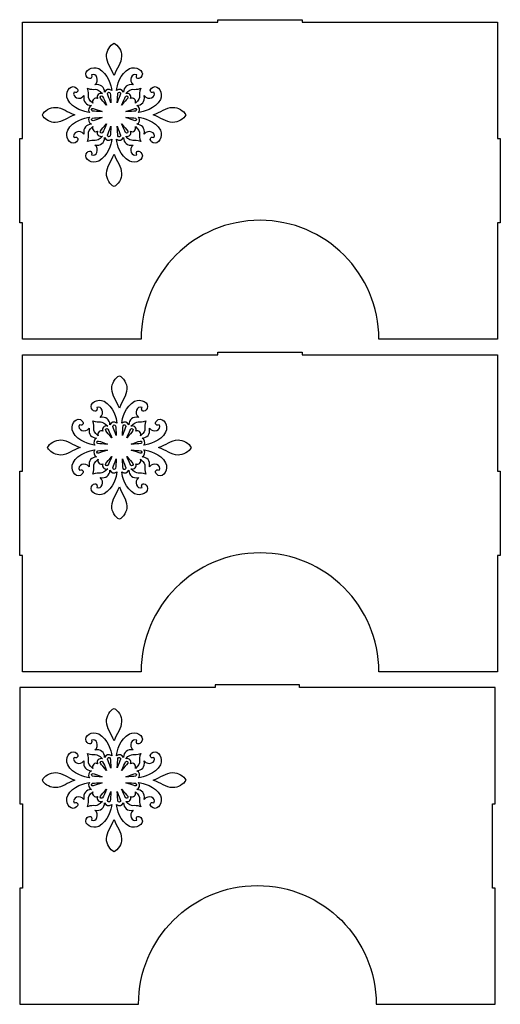
# Model space of a CAD drawing. Units: millimetres. Extents: x 50 to 1000, y -315 to 618.
# Drawn here: x 50 to 505, y -315 to 618 of the extents above; entities that cross this region are included whole.
import ezdxf

# ---------------------------------------------------------------- set-up
doc = ezdxf.new("R2010")
doc.units = ezdxf.units.MM
doc.layers.get('0').update_dxf_attribs({"linetype": 'CONTINUOUS'})

msp = doc.modelspace()

# ---------------------------------------------------------------- linework, layer by layer
for p, q in [((132.22, 582.94), (132.22, 582.94)), ((194.93, 534.44), (194.93, 534.44)), ((137.22, 267.94), (137.22, 267.94)), ((199.93, 219.44), (199.93, 219.44)), ((132.22, -47.06), (132.22, -47.06)), ((194.93, -95.56), (194.93, -95.56))]:
    msp.add_line(p, q)
for points in [[(52.5, 615), (237.5, 615), (237.5, 617.5), (317.5, 617.5), (317.5, 615), (502.5, 615), (502.5, 505), (505, 505), (505, 425), (502.5, 425), (502.5, 315), (390, 315, 1), (165, 315), (52.5, 315), (52.5, 425), (50, 425), (50, 505), (52.5, 505)], [(502.5, 190), (505, 190), (505, 110), (502.5, 110), (502.5, 0), (390, 0, 1), (165, 0), (52.5, 0), (52.5, 110), (50, 110), (50, 190), (52.5, 190), (52.5, 300), (237.5, 300), (237.5, 302.5), (317.5, 302.5), (317.5, 300), (502.5, 300)], [(387.5, -315), (500, -315), (500, -205), (497.5, -205), (497.5, -125), (500, -125), (500, -15), (315, -15), (315, -12.5), (235, -12.5), (235, -15), (50, -15), (50, -125), (52.5, -125), (52.5, -205), (50, -205), (50, -315), (162.5, -315, -1)]]:
    msp.add_lwpolyline(points, format="xyb", close=True)
for points in [[(132.22, 582.94), (131.99, 587.61), (135.49, 593.75), (139.33, 595.23)], [(139.33, 595.23), (143.17, 593.75), (146.66, 587.61), (146.44, 582.94)], [(139.33, 564.51), (136.86, 571.49), (132.4, 576.06), (132.22, 582.94)], [(146.44, 582.94), (146.26, 576.06), (141.8, 571.49), (139.33, 564.51)], [(112.94, 564.22), (110.62, 569.55), (118.77, 574.06), (124.84, 571.16)], [(124.84, 571.16), (133.66, 566.3), (136.55, 555.04), (137.07, 550.46)], [(141.59, 550.46), (142.1, 555.04), (145, 566.3), (153.81, 571.16)], [(153.81, 571.16), (159.89, 574.06), (168.04, 569.55), (165.72, 564.22)], [(117.87, 565.12), (119.38, 561.58), (115.42, 559.85), (112.94, 564.22)], [(121.1, 555.85), (126, 559.51), (122.64, 567.63), (117.87, 565.12)], [(160.79, 565.12), (156.02, 567.63), (152.66, 559.51), (157.56, 555.85)], [(165.72, 564.22), (163.24, 559.85), (159.28, 561.58), (160.79, 565.12)], [(95.51, 541.82), (92.6, 547.89), (97.11, 556.04), (102.44, 553.72)], [(102.44, 553.72), (106.81, 551.24), (105.09, 547.28), (101.54, 548.79)], [(114.11, 552.55), (120.96, 549.75), (122.13, 554.37), (128.3, 547.48)], [(119.18, 538.36), (112.29, 544.53), (116.91, 545.71), (114.11, 552.55)], [(130.43, 548.83), (130.09, 553.61), (127.1, 556.86), (121.1, 555.85)], [(137.07, 550.46), (134.63, 552.42), (131.57, 551.28), (130.43, 548.83)], [(148.23, 548.83), (147.08, 551.28), (144.03, 552.42), (141.59, 550.46)], [(157.56, 555.85), (151.56, 556.86), (148.57, 553.61), (148.23, 548.83)], [(150.35, 547.48), (156.53, 554.37), (157.7, 549.75), (164.54, 552.55)], [(164.54, 552.55), (161.75, 545.71), (166.37, 544.53), (159.48, 538.36)], [(177.11, 548.79), (173.57, 547.28), (171.85, 551.24), (176.22, 553.72)], [(176.22, 553.72), (181.55, 556.04), (186.06, 547.89), (183.15, 541.82)], [(116.2, 529.59), (111.62, 530.11), (100.36, 533.01), (95.51, 541.82)], [(101.54, 548.79), (99.03, 544.03), (107.15, 540.66), (110.81, 545.56)], [(110.81, 545.56), (109.8, 539.56), (113.05, 536.57), (117.84, 536.24)], [(123.85, 542.81), (121.17, 544.41), (118.06, 541.46), (119.18, 538.36)], [(128.3, 547.48), (125.2, 548.6), (122.25, 545.49), (123.85, 542.81)], [(126.43, 543.29), (126.03, 543.86), (126.17, 544.64), (126.74, 545.04)], [(132.27, 536.43), (129.37, 539.73), (127.99, 541.4), (126.43, 543.29)], [(126.74, 545.04), (127.31, 545.44), (128.1, 545.3), (128.5, 544.73)], [(128.5, 544.73), (129.47, 542.92), (130.65, 540.24), (132.27, 536.43)], [(133.24, 547.18), (133.07, 547.86), (133.47, 548.54), (134.14, 548.72)], [(136.38, 538.73), (134.79, 542.84), (134.07, 544.88), (133.24, 547.18)], [(134.14, 548.72), (134.81, 548.9), (135.5, 548.5), (135.68, 547.83)], [(135.68, 547.83), (135.97, 545.8), (136.16, 542.87), (136.38, 538.73)], [(142.28, 538.81), (142.5, 542.95), (142.68, 545.88), (142.98, 547.9)], [(145.41, 547.26), (144.59, 544.96), (143.87, 542.91), (142.28, 538.81)], [(142.98, 547.9), (143.16, 548.58), (143.85, 548.98), (144.52, 548.8)], [(144.52, 548.8), (145.19, 548.62), (145.59, 547.93), (145.41, 547.26)], [(146.38, 536.43), (148.01, 540.24), (149.19, 542.92), (150.16, 544.73)], [(152.23, 543.29), (150.66, 541.4), (149.28, 539.73), (146.38, 536.43)], [(150.16, 544.73), (150.56, 545.3), (151.34, 545.44), (151.92, 545.04)], [(154.81, 542.81), (156.4, 545.49), (153.45, 548.6), (150.35, 547.48)], [(151.92, 545.04), (152.49, 544.64), (152.63, 543.86), (152.23, 543.29)], [(159.48, 538.36), (160.6, 541.46), (157.49, 544.41), (154.81, 542.81)], [(160.82, 536.24), (165.61, 536.57), (168.85, 539.56), (167.85, 545.56)], [(183.15, 541.82), (178.3, 533.01), (167.03, 530.11), (162.45, 529.59)], [(167.85, 545.56), (171.51, 540.66), (179.63, 544.03), (177.11, 548.79)], [(71.44, 527.33), (72.91, 531.18), (79.06, 534.67), (83.72, 534.44)], [(83.72, 534.44), (90.6, 534.27), (95.17, 529.8), (102.15, 527.33)], [(117.84, 536.24), (115.39, 535.09), (114.24, 532.03), (116.2, 529.59)], [(119.05, 531.02), (118.38, 531.19), (117.96, 531.87), (118.13, 532.55)], [(118.13, 532.55), (118.3, 533.22), (118.98, 533.63), (119.66, 533.47)], [(119.66, 533.47), (121.98, 532.67), (124.03, 531.98), (128.15, 530.45)], [(150.51, 530.45), (154.63, 531.98), (156.68, 532.67), (159, 533.47)], [(159, 533.47), (159.67, 533.63), (160.36, 533.22), (160.52, 532.55)], [(160.52, 532.55), (160.69, 531.87), (160.28, 531.19), (159.61, 531.02)], [(162.45, 529.59), (164.42, 532.03), (163.27, 535.09), (160.82, 536.24)], [(176.5, 527.33), (183.49, 529.8), (188.06, 534.27), (194.93, 534.44)], [(194.93, 534.44), (199.6, 534.67), (205.74, 531.18), (207.22, 527.33)], [(72.25, 525.84), (71.91, 526.32), (71.63, 526.83), (71.44, 527.33)], [(83.72, 520.22), (79.67, 520.03), (74.51, 522.63), (72.25, 525.84)], [(102.15, 527.33), (95.17, 524.86), (90.6, 520.4), (83.72, 520.22)], [(95.51, 512.85), (100.36, 521.66), (111.62, 524.56), (116.2, 525.07)], [(116.2, 525.07), (114.24, 522.63), (115.39, 519.58), (117.84, 518.43)], [(118.13, 522.78), (117.96, 523.45), (118.38, 524.13), (119.05, 524.3)], [(119.66, 521.86), (118.98, 521.69), (118.3, 522.1), (118.13, 522.78)], [(128.15, 530.45), (124.01, 530.61), (121.08, 530.76), (119.05, 531.02)], [(119.05, 524.3), (121.08, 524.57), (124.01, 524.71), (128.15, 524.88)], [(128.15, 524.88), (124.03, 523.34), (121.98, 522.65), (119.66, 521.86)], [(159.61, 531.02), (157.57, 530.76), (154.65, 530.61), (150.51, 530.45)], [(159, 521.86), (156.68, 522.65), (154.63, 523.34), (150.51, 524.88)], [(150.51, 524.88), (154.65, 524.71), (157.57, 524.57), (159.61, 524.3)], [(160.52, 522.78), (160.36, 522.1), (159.67, 521.69), (159, 521.86)], [(159.61, 524.3), (160.28, 524.13), (160.69, 523.45), (160.52, 522.78)], [(160.82, 518.43), (163.27, 519.58), (164.42, 522.63), (162.45, 525.07)], [(162.45, 525.07), (167.03, 524.56), (178.3, 521.66), (183.15, 512.85)], [(194.93, 520.22), (188.06, 520.4), (183.49, 524.86), (176.5, 527.33)], [(207.22, 527.33), (205.74, 523.49), (199.6, 520), (194.93, 520.22)], [(117.84, 518.43), (113.05, 518.09), (109.8, 515.1), (110.81, 509.1)], [(114.11, 502.12), (116.91, 508.96), (112.29, 510.14), (119.18, 516.31)], [(119.18, 516.31), (118.06, 513.21), (121.17, 510.26), (123.85, 511.86)], [(126.43, 512.04), (127.99, 513.92), (129.37, 515.59), (132.27, 518.9)], [(132.27, 518.9), (130.65, 515.09), (129.47, 512.4), (128.5, 510.6)], [(133.24, 508.14), (134.07, 510.45), (134.79, 512.49), (136.38, 516.59)], [(136.38, 516.59), (136.16, 512.45), (135.97, 509.53), (135.68, 507.5)], [(142.98, 507.42), (142.68, 509.45), (142.5, 512.37), (142.28, 516.51)], [(142.28, 516.51), (143.87, 512.41), (144.59, 510.37), (145.41, 508.06)], [(146.38, 518.9), (149.28, 515.59), (150.66, 513.92), (152.23, 512.04)], [(150.16, 510.6), (149.19, 512.4), (148.01, 515.09), (146.38, 518.9)], [(154.81, 511.86), (157.49, 510.26), (160.6, 513.21), (159.48, 516.31)], [(159.48, 516.31), (166.37, 510.14), (161.75, 508.96), (164.54, 502.12)], [(167.85, 509.1), (168.85, 515.1), (165.61, 518.09), (160.82, 518.43)], [(102.44, 500.94), (97.11, 498.63), (92.6, 506.77), (95.51, 512.85)], [(110.81, 509.1), (107.15, 514), (99.03, 510.64), (101.54, 505.88)], [(101.54, 505.88), (105.09, 507.38), (106.81, 503.42), (102.44, 500.94)], [(128.3, 507.18), (122.13, 500.29), (120.96, 504.91), (114.11, 502.12)], [(121.1, 498.82), (127.1, 497.81), (130.09, 501.05), (130.43, 505.84)], [(123.85, 511.86), (122.25, 509.17), (125.2, 506.06), (128.3, 507.18)], [(137.07, 504.21), (136.55, 499.63), (133.66, 488.36), (124.84, 483.51)], [(126.74, 510.29), (126.17, 510.68), (126.03, 511.47), (126.43, 512.04)], [(128.5, 510.6), (128.1, 510.03), (127.31, 509.89), (126.74, 510.29)], [(130.43, 505.84), (131.57, 503.39), (134.63, 502.25), (137.07, 504.21)], [(134.14, 506.6), (133.47, 506.78), (133.07, 507.47), (133.24, 508.14)], [(135.68, 507.5), (135.5, 506.83), (134.81, 506.42), (134.14, 506.6)], [(141.59, 504.21), (144.03, 502.25), (147.08, 503.39), (148.23, 505.84)], [(153.81, 483.51), (145, 488.36), (142.1, 499.63), (141.59, 504.21)], [(144.52, 506.52), (143.85, 506.35), (143.16, 506.75), (142.98, 507.42)], [(145.41, 508.06), (145.59, 507.39), (145.19, 506.7), (144.52, 506.52)], [(148.23, 505.84), (148.57, 501.05), (151.56, 497.81), (157.56, 498.82)], [(151.92, 510.29), (151.34, 509.89), (150.56, 510.03), (150.16, 510.6)], [(150.35, 507.18), (153.45, 506.06), (156.4, 509.17), (154.81, 511.86)], [(164.54, 502.12), (157.7, 504.91), (156.53, 500.29), (150.35, 507.18)], [(152.23, 512.04), (152.63, 511.47), (152.49, 510.68), (151.92, 510.29)], [(177.11, 505.88), (179.63, 510.64), (171.51, 514), (167.85, 509.1)], [(176.22, 500.94), (171.85, 503.42), (173.57, 507.38), (177.11, 505.88)], [(183.15, 512.85), (186.06, 506.77), (181.55, 498.63), (176.22, 500.94)], [(117.87, 489.55), (122.64, 487.03), (126, 495.15), (121.1, 498.82)], [(157.56, 498.82), (152.66, 495.15), (156.02, 487.03), (160.79, 489.55)], [(124.84, 483.51), (118.77, 480.6), (110.62, 485.12), (112.94, 490.44)], [(112.94, 490.44), (115.42, 494.81), (119.38, 493.09), (117.87, 489.55)], [(132.22, 471.73), (132.4, 478.6), (136.86, 483.17), (139.33, 490.16)], [(139.33, 490.16), (141.8, 483.17), (146.26, 478.6), (146.44, 471.73)], [(165.72, 490.44), (168.04, 485.12), (159.89, 480.6), (153.81, 483.51)], [(160.79, 489.55), (159.28, 493.09), (163.24, 494.81), (165.72, 490.44)], [(139.33, 459.44), (135.49, 460.92), (131.99, 467.06), (132.22, 471.73)], [(146.44, 471.73), (146.66, 467.06), (143.17, 460.92), (139.33, 459.44)], [(137.22, 267.94), (136.99, 272.61), (140.49, 278.75), (144.33, 280.23)], [(144.33, 280.23), (148.17, 278.75), (151.66, 272.61), (151.44, 267.94)], [(144.33, 249.51), (141.86, 256.49), (137.4, 261.06), (137.22, 267.94)], [(151.44, 267.94), (151.26, 261.06), (146.8, 256.49), (144.33, 249.51)], [(117.94, 249.22), (115.62, 254.55), (123.77, 259.06), (129.84, 256.16)], [(129.84, 256.16), (138.66, 251.3), (141.55, 240.04), (142.07, 235.46)], [(146.59, 235.46), (147.1, 240.04), (150, 251.3), (158.81, 256.16)], [(158.81, 256.16), (164.89, 259.06), (173.04, 254.55), (170.72, 249.22)], [(122.87, 250.12), (124.38, 246.58), (120.42, 244.85), (117.94, 249.22)], [(126.1, 240.85), (131, 244.51), (127.64, 252.63), (122.87, 250.12)], [(165.79, 250.12), (161.02, 252.63), (157.66, 244.51), (162.56, 240.85)], [(170.72, 249.22), (168.24, 244.85), (164.28, 246.58), (165.79, 250.12)], [(100.51, 226.82), (97.6, 232.89), (102.11, 241.04), (107.44, 238.72)], [(106.54, 233.79), (104.03, 229.03), (112.15, 225.66), (115.81, 230.56)], [(107.44, 238.72), (111.81, 236.24), (110.09, 232.28), (106.54, 233.79)], [(124.18, 223.36), (117.29, 229.53), (121.91, 230.71), (119.11, 237.55)], [(119.11, 237.55), (125.96, 234.75), (127.13, 239.37), (133.3, 232.48)], [(135.43, 233.83), (135.09, 238.61), (132.1, 241.86), (126.1, 240.85)], [(142.07, 235.46), (139.63, 237.42), (136.57, 236.28), (135.43, 233.83)], [(138.24, 232.18), (138.07, 232.86), (138.47, 233.54), (139.14, 233.72)], [(139.14, 233.72), (139.81, 233.9), (140.5, 233.5), (140.68, 232.83)], [(153.23, 233.83), (152.08, 236.28), (149.03, 237.42), (146.59, 235.46)], [(147.98, 232.9), (148.16, 233.58), (148.85, 233.98), (149.52, 233.8)], [(149.52, 233.8), (150.19, 233.62), (150.59, 232.93), (150.41, 232.26)], [(162.56, 240.85), (156.56, 241.86), (153.57, 238.61), (153.23, 233.83)], [(155.35, 232.48), (161.53, 239.37), (162.7, 234.75), (169.54, 237.55)], [(169.54, 237.55), (166.75, 230.71), (171.37, 229.53), (164.48, 223.36)], [(172.85, 230.56), (176.51, 225.66), (184.63, 229.03), (182.11, 233.79)], [(182.11, 233.79), (178.57, 232.28), (176.85, 236.24), (181.22, 238.72)], [(181.22, 238.72), (186.55, 241.04), (191.06, 232.89), (188.15, 226.82)], [(121.2, 214.59), (116.62, 215.11), (105.36, 218.01), (100.51, 226.82)], [(115.81, 230.56), (114.8, 224.56), (118.05, 221.57), (122.84, 221.24)], [(128.85, 227.81), (126.17, 229.41), (123.06, 226.46), (124.18, 223.36)], [(133.3, 232.48), (130.2, 233.6), (127.25, 230.49), (128.85, 227.81)], [(131.43, 228.29), (131.03, 228.86), (131.17, 229.64), (131.74, 230.04)], [(137.27, 221.43), (134.37, 224.73), (132.99, 226.4), (131.43, 228.29)], [(131.74, 230.04), (132.31, 230.44), (133.1, 230.3), (133.5, 229.73)], [(133.5, 229.73), (134.47, 227.92), (135.65, 225.24), (137.27, 221.43)], [(141.38, 223.73), (139.79, 227.84), (139.07, 229.88), (138.24, 232.18)], [(140.68, 232.83), (140.97, 230.8), (141.16, 227.87), (141.38, 223.73)], [(147.28, 223.81), (147.5, 227.95), (147.68, 230.88), (147.98, 232.9)], [(150.41, 232.26), (149.59, 229.96), (148.87, 227.91), (147.28, 223.81)], [(151.38, 221.43), (153.01, 225.24), (154.19, 227.92), (155.16, 229.73)], [(157.23, 228.29), (155.66, 226.4), (154.28, 224.73), (151.38, 221.43)], [(155.16, 229.73), (155.56, 230.3), (156.34, 230.44), (156.92, 230.04)], [(159.81, 227.81), (161.4, 230.49), (158.45, 233.6), (155.35, 232.48)], [(156.92, 230.04), (157.49, 229.64), (157.63, 228.86), (157.23, 228.29)], [(164.48, 223.36), (165.6, 226.46), (162.49, 229.41), (159.81, 227.81)], [(165.82, 221.24), (170.61, 221.57), (173.85, 224.56), (172.85, 230.56)], [(188.15, 226.82), (183.3, 218.01), (172.03, 215.11), (167.45, 214.59)], [(76.44, 212.33), (77.91, 216.18), (84.06, 219.67), (88.72, 219.44)], [(88.72, 219.44), (95.6, 219.27), (100.17, 214.8), (107.15, 212.33)], [(122.84, 221.24), (120.39, 220.09), (119.24, 217.03), (121.2, 214.59)], [(124.05, 216.02), (123.38, 216.19), (122.96, 216.87), (123.13, 217.55)], [(123.13, 217.55), (123.3, 218.22), (123.98, 218.63), (124.66, 218.47)], [(133.15, 215.45), (129.01, 215.61), (126.08, 215.76), (124.05, 216.02)], [(124.66, 218.47), (126.98, 217.67), (129.03, 216.98), (133.15, 215.45)], [(155.51, 215.45), (159.63, 216.98), (161.68, 217.67), (164, 218.47)], [(164.61, 216.02), (162.57, 215.76), (159.65, 215.61), (155.51, 215.45)], [(164, 218.47), (164.67, 218.63), (165.36, 218.22), (165.52, 217.55)], [(165.52, 217.55), (165.69, 216.87), (165.28, 216.19), (164.61, 216.02)], [(167.45, 214.59), (169.42, 217.03), (168.27, 220.09), (165.82, 221.24)], [(181.5, 212.33), (188.49, 214.8), (193.06, 219.27), (199.93, 219.44)], [(199.93, 219.44), (204.6, 219.67), (210.74, 216.18), (212.22, 212.33)], [(77.25, 210.84), (76.91, 211.32), (76.63, 211.83), (76.44, 212.33)], [(88.72, 205.22), (84.67, 205.03), (79.51, 207.63), (77.25, 210.84)], [(107.15, 212.33), (100.17, 209.86), (95.6, 205.4), (88.72, 205.22)], [(100.51, 197.85), (105.36, 206.66), (116.62, 209.56), (121.2, 210.07)], [(121.2, 210.07), (119.24, 207.63), (120.39, 204.58), (122.84, 203.43)], [(123.13, 207.78), (122.96, 208.45), (123.38, 209.13), (124.05, 209.3)], [(124.66, 206.86), (123.98, 206.69), (123.3, 207.1), (123.13, 207.78)], [(124.05, 209.3), (126.08, 209.57), (129.01, 209.71), (133.15, 209.88)], [(133.15, 209.88), (129.03, 208.34), (126.98, 207.65), (124.66, 206.86)], [(164, 206.86), (161.68, 207.65), (159.63, 208.34), (155.51, 209.88)], [(155.51, 209.88), (159.65, 209.71), (162.57, 209.57), (164.61, 209.3)], [(165.52, 207.78), (165.36, 207.1), (164.67, 206.69), (164, 206.86)], [(164.61, 209.3), (165.28, 209.13), (165.69, 208.45), (165.52, 207.78)], [(165.82, 203.43), (168.27, 204.58), (169.42, 207.63), (167.45, 210.07)], [(167.45, 210.07), (172.03, 209.56), (183.3, 206.66), (188.15, 197.85)], [(199.93, 205.22), (193.06, 205.4), (188.49, 209.86), (181.5, 212.33)], [(212.22, 212.33), (210.74, 208.49), (204.6, 205), (199.93, 205.22)], [(107.44, 185.94), (102.11, 183.63), (97.6, 191.77), (100.51, 197.85)], [(115.81, 194.1), (112.15, 199), (104.03, 195.64), (106.54, 190.88)], [(122.84, 203.43), (118.05, 203.09), (114.8, 200.1), (115.81, 194.1)], [(119.11, 187.12), (121.91, 193.96), (117.29, 195.14), (124.18, 201.31)], [(124.18, 201.31), (123.06, 198.21), (126.17, 195.26), (128.85, 196.86)], [(128.85, 196.86), (127.25, 194.17), (130.2, 191.06), (133.3, 192.18)], [(131.74, 195.29), (131.17, 195.68), (131.03, 196.47), (131.43, 197.04)], [(131.43, 197.04), (132.99, 198.92), (134.37, 200.59), (137.27, 203.9)], [(137.27, 203.9), (135.65, 200.09), (134.47, 197.4), (133.5, 195.6)], [(138.24, 193.14), (139.07, 195.45), (139.79, 197.49), (141.38, 201.59)], [(141.38, 201.59), (141.16, 197.45), (140.97, 194.53), (140.68, 192.5)], [(147.28, 201.51), (148.87, 197.41), (149.59, 195.37), (150.41, 193.06)], [(147.98, 192.42), (147.68, 194.45), (147.5, 197.37), (147.28, 201.51)], [(151.38, 203.9), (154.28, 200.59), (155.66, 198.92), (157.23, 197.04)], [(155.16, 195.6), (154.19, 197.4), (153.01, 200.09), (151.38, 203.9)], [(155.35, 192.18), (158.45, 191.06), (161.4, 194.17), (159.81, 196.86)], [(157.23, 197.04), (157.63, 196.47), (157.49, 195.68), (156.92, 195.29)], [(159.81, 196.86), (162.49, 195.26), (165.6, 198.21), (164.48, 201.31)], [(164.48, 201.31), (171.37, 195.14), (166.75, 193.96), (169.54, 187.12)], [(172.85, 194.1), (173.85, 200.1), (170.61, 203.09), (165.82, 203.43)], [(182.11, 190.88), (184.63, 195.64), (176.51, 199), (172.85, 194.1)], [(188.15, 197.85), (191.06, 191.77), (186.55, 183.63), (181.22, 185.94)], [(106.54, 190.88), (110.09, 192.38), (111.81, 188.42), (107.44, 185.94)], [(133.3, 192.18), (127.13, 185.29), (125.96, 189.91), (119.11, 187.12)], [(126.1, 183.82), (132.1, 182.81), (135.09, 186.05), (135.43, 190.84)], [(142.07, 189.21), (141.55, 184.63), (138.66, 173.36), (129.84, 168.51)], [(133.5, 195.6), (133.1, 195.03), (132.31, 194.89), (131.74, 195.29)], [(135.43, 190.84), (136.57, 188.39), (139.63, 187.25), (142.07, 189.21)], [(139.14, 191.6), (138.47, 191.78), (138.07, 192.47), (138.24, 193.14)], [(140.68, 192.5), (140.5, 191.83), (139.81, 191.42), (139.14, 191.6)], [(146.59, 189.21), (149.03, 187.25), (152.08, 188.39), (153.23, 190.84)], [(158.81, 168.51), (150, 173.36), (147.1, 184.63), (146.59, 189.21)], [(149.52, 191.52), (148.85, 191.35), (148.16, 191.75), (147.98, 192.42)], [(150.41, 193.06), (150.59, 192.39), (150.19, 191.7), (149.52, 191.52)], [(153.23, 190.84), (153.57, 186.05), (156.56, 182.81), (162.56, 183.82)], [(156.92, 195.29), (156.34, 194.89), (155.56, 195.03), (155.16, 195.6)], [(169.54, 187.12), (162.7, 189.91), (161.53, 185.29), (155.35, 192.18)], [(181.22, 185.94), (176.85, 188.42), (178.57, 192.38), (182.11, 190.88)], [(117.94, 175.44), (120.42, 179.81), (124.38, 178.09), (122.87, 174.55)], [(122.87, 174.55), (127.64, 172.03), (131, 180.15), (126.1, 183.82)], [(162.56, 183.82), (157.66, 180.15), (161.02, 172.03), (165.79, 174.55)], [(165.79, 174.55), (164.28, 178.09), (168.24, 179.81), (170.72, 175.44)], [(129.84, 168.51), (123.77, 165.6), (115.62, 170.12), (117.94, 175.44)], [(137.22, 156.73), (137.4, 163.6), (141.86, 168.17), (144.33, 175.16)], [(144.33, 175.16), (146.8, 168.17), (151.26, 163.6), (151.44, 156.73)], [(170.72, 175.44), (173.04, 170.12), (164.89, 165.6), (158.81, 168.51)], [(144.33, 144.44), (140.49, 145.92), (136.99, 152.06), (137.22, 156.73)], [(151.44, 156.73), (151.66, 152.06), (148.17, 145.92), (144.33, 144.44)], [(132.22, -47.06), (131.99, -42.39), (135.49, -36.25), (139.33, -34.77)], [(139.33, -34.77), (143.17, -36.25), (146.66, -42.39), (146.44, -47.06)], [(139.33, -65.49), (136.86, -58.51), (132.4, -53.94), (132.22, -47.06)], [(146.44, -47.06), (146.26, -53.94), (141.8, -58.51), (139.33, -65.49)], [(112.94, -65.78), (110.62, -60.45), (118.77, -55.94), (124.84, -58.84)], [(117.87, -64.88), (119.38, -68.42), (115.42, -70.15), (112.94, -65.78)], [(121.1, -74.15), (126, -70.49), (122.64, -62.37), (117.87, -64.88)], [(124.84, -58.84), (133.66, -63.7), (136.55, -74.96), (137.07, -79.54)], [(141.59, -79.54), (142.1, -74.96), (145, -63.7), (153.81, -58.84)], [(153.81, -58.84), (159.89, -55.94), (168.04, -60.45), (165.72, -65.78)], [(160.79, -64.88), (156.02, -62.37), (152.66, -70.49), (157.56, -74.15)], [(165.72, -65.78), (163.24, -70.15), (159.28, -68.42), (160.79, -64.88)], [(130.43, -81.17), (130.09, -76.39), (127.1, -73.14), (121.1, -74.15)], [(157.56, -74.15), (151.56, -73.14), (148.57, -76.39), (148.23, -81.17)], [(95.51, -88.18), (92.6, -82.11), (97.11, -73.96), (102.44, -76.28)], [(101.54, -81.21), (99.03, -85.97), (107.15, -89.34), (110.81, -84.44)], [(102.44, -76.28), (106.81, -78.76), (105.09, -82.72), (101.54, -81.21)], [(114.11, -77.45), (120.96, -80.25), (122.13, -75.63), (128.3, -82.52)], [(119.18, -91.64), (112.29, -85.47), (116.91, -84.29), (114.11, -77.45)], [(128.3, -82.52), (125.2, -81.4), (122.25, -84.51), (123.85, -87.19)], [(137.07, -79.54), (134.63, -77.58), (131.57, -78.72), (130.43, -81.17)], [(133.24, -82.82), (133.07, -82.14), (133.47, -81.46), (134.14, -81.28)], [(136.38, -91.27), (134.79, -87.16), (134.07, -85.12), (133.24, -82.82)], [(134.14, -81.28), (134.81, -81.1), (135.5, -81.5), (135.68, -82.17)], [(135.68, -82.17), (135.97, -84.2), (136.16, -87.13), (136.38, -91.27)], [(148.23, -81.17), (147.08, -78.72), (144.03, -77.58), (141.59, -79.54)], [(142.28, -91.19), (142.5, -87.05), (142.68, -84.12), (142.98, -82.1)], [(145.41, -82.74), (144.59, -85.04), (143.87, -87.09), (142.28, -91.19)], [(142.98, -82.1), (143.16, -81.42), (143.85, -81.02), (144.52, -81.2)], [(144.52, -81.2), (145.19, -81.38), (145.59, -82.07), (145.41, -82.74)], [(150.35, -82.52), (156.53, -75.63), (157.7, -80.25), (164.54, -77.45)], [(154.81, -87.19), (156.4, -84.51), (153.45, -81.4), (150.35, -82.52)], [(164.54, -77.45), (161.75, -84.29), (166.37, -85.47), (159.48, -91.64)], [(167.85, -84.44), (171.51, -89.34), (179.63, -85.97), (177.11, -81.21)], [(177.11, -81.21), (173.57, -82.72), (171.85, -78.76), (176.22, -76.28)], [(176.22, -76.28), (181.55, -73.96), (186.06, -82.11), (183.15, -88.18)], [(116.2, -100.41), (111.62, -99.89), (100.36, -96.99), (95.51, -88.18)], [(110.81, -84.44), (109.8, -90.44), (113.05, -93.43), (117.84, -93.76)], [(123.85, -87.19), (121.17, -85.59), (118.06, -88.54), (119.18, -91.64)], [(126.43, -86.71), (126.03, -86.14), (126.17, -85.36), (126.74, -84.96)], [(132.27, -93.57), (129.37, -90.27), (127.99, -88.6), (126.43, -86.71)], [(126.74, -84.96), (127.31, -84.56), (128.1, -84.7), (128.5, -85.27)], [(128.5, -85.27), (129.47, -87.08), (130.65, -89.76), (132.27, -93.57)], [(146.38, -93.57), (148.01, -89.76), (149.19, -87.08), (150.16, -85.27)], [(152.23, -86.71), (150.66, -88.6), (149.28, -90.27), (146.38, -93.57)], [(150.16, -85.27), (150.56, -84.7), (151.34, -84.56), (151.92, -84.96)], [(151.92, -84.96), (152.49, -85.36), (152.63, -86.14), (152.23, -86.71)], [(159.48, -91.64), (160.6, -88.54), (157.49, -85.59), (154.81, -87.19)], [(160.82, -93.76), (165.61, -93.43), (168.85, -90.44), (167.85, -84.44)], [(183.15, -88.18), (178.3, -96.99), (167.03, -99.89), (162.45, -100.41)], [(71.44, -102.67), (72.91, -98.82), (79.06, -95.33), (83.72, -95.56)], [(83.72, -95.56), (90.6, -95.73), (95.17, -100.2), (102.15, -102.67)], [(117.84, -93.76), (115.39, -94.91), (114.24, -97.97), (116.2, -100.41)], [(119.05, -98.98), (118.38, -98.81), (117.96, -98.13), (118.13, -97.45)], [(118.13, -97.45), (118.3, -96.78), (118.98, -96.37), (119.66, -96.53)], [(128.15, -99.55), (124.01, -99.39), (121.08, -99.24), (119.05, -98.98)], [(119.66, -96.53), (121.98, -97.33), (124.03, -98.02), (128.15, -99.55)], [(150.51, -99.55), (154.63, -98.02), (156.68, -97.33), (159, -96.53)], [(159.61, -98.98), (157.57, -99.24), (154.65, -99.39), (150.51, -99.55)], [(159, -96.53), (159.67, -96.37), (160.36, -96.78), (160.52, -97.45)], [(160.52, -97.45), (160.69, -98.13), (160.28, -98.81), (159.61, -98.98)], [(162.45, -100.41), (164.42, -97.97), (163.27, -94.91), (160.82, -93.76)], [(176.5, -102.67), (183.49, -100.2), (188.06, -95.73), (194.93, -95.56)], [(194.93, -95.56), (199.6, -95.33), (205.74, -98.82), (207.22, -102.67)], [(72.25, -104.16), (71.91, -103.68), (71.63, -103.17), (71.44, -102.67)], [(83.72, -109.78), (79.67, -109.97), (74.51, -107.37), (72.25, -104.16)], [(102.15, -102.67), (95.17, -105.14), (90.6, -109.6), (83.72, -109.78)], [(95.51, -117.15), (100.36, -108.34), (111.62, -105.44), (116.2, -104.93)], [(117.84, -111.57), (113.05, -111.91), (109.8, -114.9), (110.81, -120.9)], [(116.2, -104.93), (114.24, -107.37), (115.39, -110.42), (117.84, -111.57)], [(118.13, -107.22), (117.96, -106.55), (118.38, -105.87), (119.05, -105.7)], [(119.66, -108.14), (118.98, -108.31), (118.3, -107.9), (118.13, -107.22)], [(119.05, -105.7), (121.08, -105.43), (124.01, -105.29), (128.15, -105.12)], [(128.15, -105.12), (124.03, -106.66), (121.98, -107.35), (119.66, -108.14)], [(126.43, -117.96), (127.99, -116.08), (129.37, -114.41), (132.27, -111.1)], [(132.27, -111.1), (130.65, -114.91), (129.47, -117.6), (128.5, -119.4)], [(146.38, -111.1), (149.28, -114.41), (150.66, -116.08), (152.23, -117.96)], [(150.16, -119.4), (149.19, -117.6), (148.01, -114.91), (146.38, -111.1)], [(159, -108.14), (156.68, -107.35), (154.63, -106.66), (150.51, -105.12)], [(150.51, -105.12), (154.65, -105.29), (157.57, -105.43), (159.61, -105.7)], [(160.52, -107.22), (160.36, -107.9), (159.67, -108.31), (159, -108.14)], [(159.61, -105.7), (160.28, -105.87), (160.69, -106.55), (160.52, -107.22)], [(160.82, -111.57), (163.27, -110.42), (164.42, -107.37), (162.45, -104.93)], [(167.85, -120.9), (168.85, -114.9), (165.61, -111.91), (160.82, -111.57)], [(162.45, -104.93), (167.03, -105.44), (178.3, -108.34), (183.15, -117.15)], [(194.93, -109.78), (188.06, -109.6), (183.49, -105.14), (176.5, -102.67)], [(207.22, -102.67), (205.74, -106.51), (199.6, -110), (194.93, -109.78)], [(102.44, -129.06), (97.11, -131.37), (92.6, -123.23), (95.51, -117.15)], [(110.81, -120.9), (107.15, -116), (99.03, -119.36), (101.54, -124.12)], [(114.11, -127.88), (116.91, -121.04), (112.29, -119.86), (119.18, -113.69)], [(119.18, -113.69), (118.06, -116.79), (121.17, -119.74), (123.85, -118.14)], [(123.85, -118.14), (122.25, -120.83), (125.2, -123.94), (128.3, -122.82)], [(126.74, -119.71), (126.17, -119.32), (126.03, -118.53), (126.43, -117.96)], [(128.5, -119.4), (128.1, -119.97), (127.31, -120.11), (126.74, -119.71)], [(133.24, -121.86), (134.07, -119.55), (134.79, -117.51), (136.38, -113.41)], [(136.38, -113.41), (136.16, -117.55), (135.97, -120.47), (135.68, -122.5)], [(142.98, -122.58), (142.68, -120.55), (142.5, -117.63), (142.28, -113.49)], [(142.28, -113.49), (143.87, -117.59), (144.59, -119.63), (145.41, -121.94)], [(151.92, -119.71), (151.34, -120.11), (150.56, -119.97), (150.16, -119.4)], [(150.35, -122.82), (153.45, -123.94), (156.4, -120.83), (154.81, -118.14)], [(152.23, -117.96), (152.63, -118.53), (152.49, -119.32), (151.92, -119.71)], [(154.81, -118.14), (157.49, -119.74), (160.6, -116.79), (159.48, -113.69)], [(159.48, -113.69), (166.37, -119.86), (161.75, -121.04), (164.54, -127.88)], [(177.11, -124.12), (179.63, -119.36), (171.51, -116), (167.85, -120.9)], [(183.15, -117.15), (186.06, -123.23), (181.55, -131.37), (176.22, -129.06)], [(101.54, -124.12), (105.09, -122.62), (106.81, -126.58), (102.44, -129.06)], [(128.3, -122.82), (122.13, -129.71), (120.96, -125.09), (114.11, -127.88)], [(121.1, -131.18), (127.1, -132.19), (130.09, -128.95), (130.43, -124.16)], [(137.07, -125.79), (136.55, -130.37), (133.66, -141.64), (124.84, -146.49)], [(130.43, -124.16), (131.57, -126.61), (134.63, -127.75), (137.07, -125.79)], [(134.14, -123.4), (133.47, -123.22), (133.07, -122.53), (133.24, -121.86)], [(135.68, -122.5), (135.5, -123.17), (134.81, -123.58), (134.14, -123.4)], [(141.59, -125.79), (144.03, -127.75), (147.08, -126.61), (148.23, -124.16)], [(153.81, -146.49), (145, -141.64), (142.1, -130.37), (141.59, -125.79)], [(144.52, -123.48), (143.85, -123.65), (143.16, -123.25), (142.98, -122.58)], [(145.41, -121.94), (145.59, -122.61), (145.19, -123.3), (144.52, -123.48)], [(148.23, -124.16), (148.57, -128.95), (151.56, -132.19), (157.56, -131.18)], [(164.54, -127.88), (157.7, -125.09), (156.53, -129.71), (150.35, -122.82)], [(176.22, -129.06), (171.85, -126.58), (173.57, -122.62), (177.11, -124.12)], [(124.84, -146.49), (118.77, -149.4), (110.62, -144.88), (112.94, -139.56)], [(112.94, -139.56), (115.42, -135.19), (119.38, -136.91), (117.87, -140.45)], [(117.87, -140.45), (122.64, -142.97), (126, -134.85), (121.1, -131.18)], [(132.22, -158.27), (132.4, -151.4), (136.86, -146.83), (139.33, -139.84)], [(139.33, -139.84), (141.8, -146.83), (146.26, -151.4), (146.44, -158.27)], [(165.72, -139.56), (168.04, -144.88), (159.89, -149.4), (153.81, -146.49)], [(157.56, -131.18), (152.66, -134.85), (156.02, -142.97), (160.79, -140.45)], [(160.79, -140.45), (159.28, -136.91), (163.24, -135.19), (165.72, -139.56)], [(139.33, -170.56), (135.49, -169.08), (131.99, -162.94), (132.22, -158.27)], [(146.44, -158.27), (146.66, -162.94), (143.17, -169.08), (139.33, -170.56)]]:
    msp.add_open_spline(points, degree=3)

doc.saveas('drawing.dxf')
